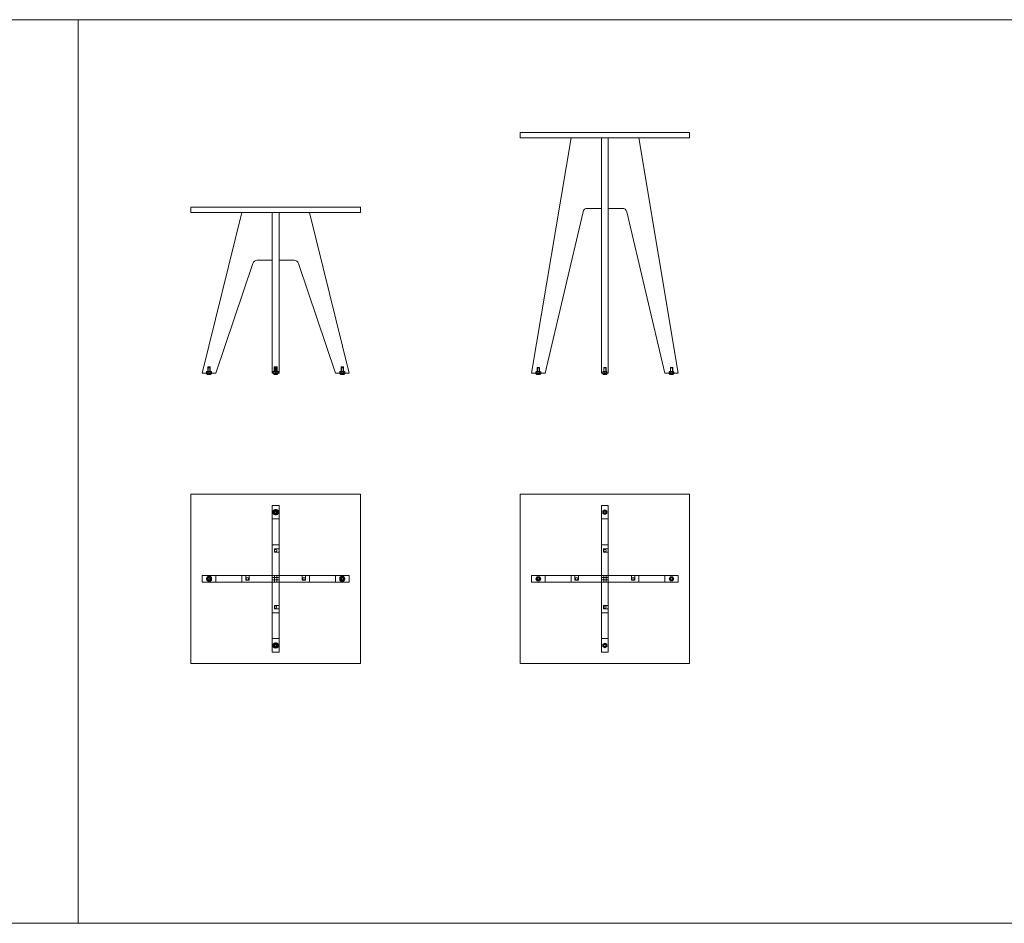
# Model space of a CAD drawing. Units: centimetres. Extents: x 0 to 15600, y -888 to 888.
# Drawn here: x 11374 to 11810, y -88 to 312 of the extents above; entities that cross this region are included whole.
import ezdxf

# ---------------------------------------------------------------- set-up
doc = ezdxf.new("R2010")
doc.units = ezdxf.units.CM
doc.header["$LTSCALE"] = 100
doc.layers.add("vifian'frame_2D", color=7, linetype='Continuous', lineweight=0)

msp = doc.modelspace()

# ---------------------------------------------------------------- linework, layer by layer
at = {"layer": "vifian'frame_2D", "color": 0, "lineweight": 0}
for p, q in [((11595.77, 261.84, 88.16), (11595.77, 259.54, 88.16)), ((11595.77, 261.84, 88.16), (11670.77, 261.84, 88.16)), ((11670.77, 261.84, 88.16), (11670.77, 259.54, 88.16)), ((11670.77, 259.54, 88.16), (11595.77, 259.54, 88.16)), ((11600.77, 155.44, 88.16), (11618.27, 259.54, 88.16)), ((11631.77, 259.54, 88.16), (11631.77, 155.44, 88.16)), ((11634.77, 259.54, 88.16), (11634.77, 155.44, 88.16)), ((11648.27, 259.54, 88.16), (11665.77, 155.44, 88.16)), ((11450, 228.84, 88.16), (11450, 226.54, 88.16)), ((11450, 228.84, 88.16), (11525, 228.84, 88.16)), ((11525, 228.84, 88.16), (11525, 226.54, 88.16)), ((11623.59, 226.79, 88.16), (11606.77, 155.44, 88.16)), ((11631.77, 228.34, 88.16), (11625.54, 228.34, 88.16)), ((11641, 228.34, 88.16), (11634.77, 228.34, 88.16)), ((11659.77, 155.44, 88.16), (11642.94, 226.82, 88.16)), ((11525, 226.54, 88.16), (11450, 226.54, 88.16)), ((11455, 155.44, 88.16), (11472.5, 226.54, 88.16)), ((11486, 155.44, 88.16), (11486, 226.54, 88.16)), ((11489, 155.44, 88.16), (11489, 226.54, 88.16)), ((11502.5, 226.54, 88.16), (11520, 155.44, 88.16)), ((11486, 205.34, 88.16), (11479.33, 205.34, 88.16)), ((11495.67, 205.34, 88.16), (11489, 205.34, 88.16)), ((11477.44, 203.99, 88.16), (11461, 155.44, 88.16)), ((11514, 155.44, 88.16), (11497.56, 203.99, 88.16)), ((11457.48, 158.14, 88.16), (11458.52, 158.14, 88.16)), ((11457.48, 156.14, 88.16), (11457.48, 158.14, 88.16)), ((11457.48, 156.14, 88.16), (11457.48, 158.14, 88.16)), ((11457.48, 157.94, 88.16), (11458.52, 157.94, 88.16)), ((11457.6, 157.94, 88.16), (11457.6, 155.94, 88.16)), ((11457.6, 157.74, 88.16), (11458.4, 157.74, 88.16)), ((11457.6, 155.94, 88.16), (11457.6, 157.74, 88.16)), ((11458.4, 157.94, 88.16), (11458.4, 155.94, 88.16)), ((11458.4, 155.94, 88.16), (11458.4, 157.74, 88.16)), ((11458.52, 158.14, 88.16), (11458.52, 156.14, 88.16)), ((11458.52, 156.14, 88.16), (11458.52, 158.14, 88.16)), ((11487.5, 158.14, 88.16), (11486.88, 158.14, 88.16)), ((11486.88, 158.14, 88.16), (11486.88, 156.14, 88.16)), ((11487.5, 157.94, 88.16), (11486.98, 157.94, 88.16)), ((11486.98, 157.94, 88.16), (11486.98, 156.14, 88.16)), ((11487.1, 155.94, 88.16), (11487.1, 157.94, 88.16)), ((11487.9, 157.74, 88.16), (11487.1, 157.74, 88.16)), ((11487.1, 157.74, 88.16), (11487.1, 155.94, 88.16)), ((11488.12, 158.14, 88.16), (11487.5, 158.14, 88.16)), ((11487.5, 156.14, 88.16), (11487.5, 158.14, 88.16)), ((11488.02, 157.94, 88.16), (11487.5, 157.94, 88.16)), ((11487.9, 155.94, 88.16), (11487.9, 157.94, 88.16)), ((11487.9, 157.74, 88.16), (11487.9, 155.94, 88.16)), ((11488.02, 157.94, 88.16), (11488.02, 156.14, 88.16)), ((11488.12, 158.14, 88.16), (11488.12, 156.14, 88.16)), ((11517.52, 158.14, 88.16), (11516.48, 158.14, 88.16)), ((11516.48, 156.14, 88.16), (11516.48, 158.14, 88.16)), ((11516.48, 158.14, 88.16), (11516.48, 156.14, 88.16)), ((11517.52, 157.94, 88.16), (11516.48, 157.94, 88.16)), ((11516.6, 155.94, 88.16), (11516.6, 157.94, 88.16)), ((11517.4, 157.74, 88.16), (11516.6, 157.74, 88.16)), ((11516.6, 157.74, 88.16), (11516.6, 155.94, 88.16)), ((11517.4, 155.94, 88.16), (11517.4, 157.94, 88.16)), ((11517.4, 157.74, 88.16), (11517.4, 155.94, 88.16)), ((11517.52, 158.14, 88.16), (11517.52, 156.14, 88.16)), ((11517.52, 158.14, 88.16), (11517.52, 156.14, 88.16)), ((11603.25, 157.94, 88.16), (11604.3, 157.94, 88.16)), ((11603.25, 156.14, 88.16), (11603.25, 157.94, 88.16)), ((11603.37, 157.94, 88.16), (11603.37, 155.94, 88.16)), ((11603.37, 157.74, 88.16), (11604.17, 157.74, 88.16)), ((11603.37, 155.94, 88.16), (11603.37, 157.74, 88.16)), ((11604.17, 157.94, 88.16), (11604.17, 155.94, 88.16)), ((11604.17, 155.94, 88.16), (11604.17, 157.74, 88.16)), ((11604.3, 156.14, 88.16), (11604.3, 157.94, 88.16)), ((11633.27, 157.94, 88.16), (11632.75, 157.94, 88.16)), ((11632.75, 157.94, 88.16), (11632.75, 156.14, 88.16)), ((11632.87, 155.94, 88.16), (11632.87, 157.94, 88.16)), ((11633.67, 157.74, 88.16), (11632.87, 157.74, 88.16)), ((11632.87, 157.74, 88.16), (11632.87, 155.94, 88.16)), ((11633.8, 157.94, 88.16), (11633.27, 157.94, 88.16)), ((11633.67, 155.94, 88.16), (11633.67, 157.94, 88.16)), ((11633.67, 157.74, 88.16), (11633.67, 155.94, 88.16)), ((11633.8, 157.94, 88.16), (11633.8, 156.14, 88.16)), ((11663.3, 157.94, 88.16), (11662.25, 157.94, 88.16)), ((11662.25, 157.94, 88.16), (11662.25, 156.14, 88.16)), ((11662.37, 155.94, 88.16), (11662.37, 157.94, 88.16)), ((11663.17, 157.74, 88.16), (11662.37, 157.74, 88.16)), ((11662.37, 157.74, 88.16), (11662.37, 155.94, 88.16)), ((11663.17, 155.94, 88.16), (11663.17, 157.94, 88.16)), ((11663.17, 157.74, 88.16), (11663.17, 155.94, 88.16)), ((11663.3, 157.94, 88.16), (11663.3, 156.14, 88.16)), ((11461, 155.44, 88.16), (11455, 155.44, 88.16)), ((11456.85, 156.14, 88.16), (11459.15, 156.14, 88.16)), ((11456.85, 155.44, 88.16), (11456.85, 156.14, 88.16)), ((11456.85, 155.44, 88.16), (11456.85, 156.14, 88.16)), ((11457.46, 155.94, 88.16), (11456.92, 155.94, 88.16)), ((11456.92, 155.94, 88.16), (11456.92, 155.44, 88.16)), ((11456.92, 155.44, 88.16), (11456.92, 155.14, 88.16)), ((11456.92, 155.14, 88.16), (11457.46, 155.14, 88.16)), ((11457.1, 155.94, 88.16), (11457.1, 156.14, 88.16)), ((11457.2, 155.14, 88.16), (11457.2, 154.84, 88.16)), ((11458.8, 154.84, 88.16), (11457.2, 154.84, 88.16)), ((11457.46, 155.94, 88.16), (11457.46, 155.44, 88.16)), ((11458.54, 155.94, 88.16), (11457.46, 155.94, 88.16)), ((11457.46, 155.44, 88.16), (11457.46, 155.14, 88.16)), ((11457.46, 155.14, 88.16), (11458.54, 155.14, 88.16)), ((11459.08, 155.94, 88.16), (11458.54, 155.94, 88.16)), ((11458.54, 155.94, 88.16), (11458.54, 155.44, 88.16)), ((11458.54, 155.44, 88.16), (11458.54, 155.14, 88.16)), ((11458.54, 155.14, 88.16), (11459.08, 155.14, 88.16)), ((11458.8, 155.14, 88.16), (11458.8, 154.84, 88.16)), ((11458.9, 155.94, 88.16), (11458.9, 156.14, 88.16)), ((11459.08, 155.94, 88.16), (11459.08, 155.44, 88.16)), ((11459.08, 155.44, 88.16), (11459.08, 155.14, 88.16)), ((11459.15, 156.14, 88.16), (11459.15, 155.44, 88.16)), ((11459.15, 155.44, 88.16), (11459.15, 156.14, 88.16)), ((11489, 155.44, 88.16), (11486, 155.44, 88.16)), ((11486.25, 156.14, 88.16), (11487.5, 156.14, 88.16)), ((11486.25, 155.44, 88.16), (11486.25, 156.14, 88.16)), ((11486.57, 155.94, 88.16), (11487.5, 155.94, 88.16)), ((11486.57, 155.94, 88.16), (11486.57, 155.44, 88.16)), ((11486.57, 155.44, 88.16), (11486.57, 155.14, 88.16)), ((11487.5, 155.14, 88.16), (11486.57, 155.14, 88.16)), ((11486.6, 156.14, 88.16), (11486.6, 155.94, 88.16)), ((11486.7, 154.84, 88.16), (11486.7, 155.14, 88.16)), ((11486.7, 154.84, 88.16), (11488.3, 154.84, 88.16)), ((11487.5, 156.14, 88.16), (11488.75, 156.14, 88.16)), ((11487.5, 155.44, 88.16), (11487.5, 156.14, 88.16)), ((11487.5, 155.94, 88.16), (11488.43, 155.94, 88.16)), ((11487.5, 155.44, 88.16), (11487.5, 155.14, 88.16)), ((11488.43, 155.14, 88.16), (11487.5, 155.14, 88.16)), ((11488.3, 154.84, 88.16), (11488.3, 155.14, 88.16)), ((11488.4, 156.14, 88.16), (11488.4, 155.94, 88.16)), ((11488.43, 155.94, 88.16), (11488.43, 155.44, 88.16)), ((11488.43, 155.44, 88.16), (11488.43, 155.14, 88.16)), ((11488.75, 155.44, 88.16), (11488.75, 156.14, 88.16)), ((11520, 155.44, 88.16), (11514, 155.44, 88.16)), ((11515.85, 156.14, 88.16), (11518.15, 156.14, 88.16)), ((11515.85, 155.44, 88.16), (11515.85, 156.14, 88.16)), ((11515.85, 155.44, 88.16), (11515.85, 156.14, 88.16)), ((11515.92, 155.94, 88.16), (11515.92, 155.44, 88.16)), ((11515.92, 155.94, 88.16), (11516.46, 155.94, 88.16)), ((11515.92, 155.44, 88.16), (11515.92, 155.14, 88.16)), ((11516.46, 155.14, 88.16), (11515.92, 155.14, 88.16)), ((11516.1, 156.14, 88.16), (11516.1, 155.94, 88.16)), ((11516.2, 154.84, 88.16), (11516.2, 155.14, 88.16)), ((11516.2, 154.84, 88.16), (11517.8, 154.84, 88.16)), ((11516.46, 155.94, 88.16), (11516.46, 155.44, 88.16)), ((11516.46, 155.94, 88.16), (11517.54, 155.94, 88.16)), ((11516.46, 155.44, 88.16), (11516.46, 155.14, 88.16)), ((11517.54, 155.14, 88.16), (11516.46, 155.14, 88.16)), ((11517.54, 155.94, 88.16), (11518.08, 155.94, 88.16)), ((11517.54, 155.94, 88.16), (11517.54, 155.44, 88.16)), ((11517.54, 155.44, 88.16), (11517.54, 155.14, 88.16)), ((11518.08, 155.14, 88.16), (11517.54, 155.14, 88.16)), ((11517.8, 154.84, 88.16), (11517.8, 155.14, 88.16)), ((11517.9, 156.14, 88.16), (11517.9, 155.94, 88.16)), ((11518.08, 155.94, 88.16), (11518.08, 155.44, 88.16)), ((11518.08, 155.44, 88.16), (11518.08, 155.14, 88.16)), ((11518.15, 156.14, 88.16), (11518.15, 155.44, 88.16)), ((11518.15, 155.44, 88.16), (11518.15, 156.14, 88.16)), ((11606.77, 155.44, 88.16), (11600.77, 155.44, 88.16)), ((11603.23, 155.94, 88.16), (11602.7, 155.94, 88.16)), ((11602.7, 155.94, 88.16), (11602.7, 155.44, 88.16)), ((11602.7, 155.44, 88.16), (11602.7, 155.14, 88.16)), ((11602.7, 155.14, 88.16), (11603.23, 155.14, 88.16)), ((11602.87, 156.14, 88.16), (11604.67, 156.14, 88.16)), ((11602.87, 155.94, 88.16), (11602.87, 156.14, 88.16)), ((11602.97, 155.14, 88.16), (11602.97, 154.84, 88.16)), ((11604.57, 154.84, 88.16), (11602.97, 154.84, 88.16)), ((11603.23, 155.94, 88.16), (11603.23, 155.44, 88.16)), ((11604.31, 155.94, 88.16), (11603.23, 155.94, 88.16)), ((11603.23, 155.44, 88.16), (11603.23, 155.14, 88.16)), ((11603.23, 155.14, 88.16), (11604.31, 155.14, 88.16)), ((11604.85, 155.94, 88.16), (11604.31, 155.94, 88.16)), ((11604.31, 155.94, 88.16), (11604.31, 155.44, 88.16)), ((11604.31, 155.44, 88.16), (11604.31, 155.14, 88.16)), ((11604.31, 155.14, 88.16), (11604.85, 155.14, 88.16)), ((11604.57, 155.14, 88.16), (11604.57, 154.84, 88.16)), ((11604.67, 155.94, 88.16), (11604.67, 156.14, 88.16)), ((11604.85, 155.94, 88.16), (11604.85, 155.44, 88.16)), ((11604.85, 155.44, 88.16), (11604.85, 155.14, 88.16)), ((11634.77, 155.44, 88.16), (11631.77, 155.44, 88.16)), ((11632.34, 155.94, 88.16), (11633.27, 155.94, 88.16)), ((11632.34, 155.94, 88.16), (11632.34, 155.44, 88.16)), ((11632.34, 155.44, 88.16), (11632.34, 155.14, 88.16)), ((11633.27, 155.14, 88.16), (11632.34, 155.14, 88.16)), ((11634.17, 156.14, 88.16), (11632.37, 156.14, 88.16)), ((11632.37, 156.14, 88.16), (11632.37, 155.94, 88.16)), ((11632.47, 154.84, 88.16), (11632.47, 155.14, 88.16)), ((11632.47, 154.84, 88.16), (11634.07, 154.84, 88.16)), ((11633.27, 155.94, 88.16), (11633.27, 155.44, 88.16)), ((11633.27, 155.94, 88.16), (11634.2, 155.94, 88.16)), ((11633.27, 155.44, 88.16), (11633.27, 155.14, 88.16)), ((11634.2, 155.14, 88.16), (11633.27, 155.14, 88.16)), ((11634.07, 154.84, 88.16), (11634.07, 155.14, 88.16)), ((11634.17, 156.14, 88.16), (11634.17, 155.94, 88.16)), ((11634.2, 155.94, 88.16), (11634.2, 155.44, 88.16)), ((11634.2, 155.44, 88.16), (11634.2, 155.14, 88.16)), ((11665.77, 155.44, 88.16), (11659.77, 155.44, 88.16)), ((11661.7, 155.94, 88.16), (11661.7, 155.44, 88.16)), ((11661.7, 155.94, 88.16), (11662.23, 155.94, 88.16)), ((11661.7, 155.44, 88.16), (11661.7, 155.14, 88.16)), ((11662.23, 155.14, 88.16), (11661.7, 155.14, 88.16)), ((11663.67, 156.14, 88.16), (11661.87, 156.14, 88.16)), ((11661.87, 156.14, 88.16), (11661.87, 155.94, 88.16)), ((11661.97, 154.84, 88.16), (11661.97, 155.14, 88.16)), ((11661.97, 154.84, 88.16), (11663.57, 154.84, 88.16)), ((11662.23, 155.94, 88.16), (11662.23, 155.44, 88.16)), ((11662.23, 155.94, 88.16), (11663.31, 155.94, 88.16)), ((11662.23, 155.44, 88.16), (11662.23, 155.14, 88.16)), ((11663.31, 155.14, 88.16), (11662.23, 155.14, 88.16)), ((11663.31, 155.94, 88.16), (11663.85, 155.94, 88.16)), ((11663.31, 155.94, 88.16), (11663.31, 155.44, 88.16)), ((11663.31, 155.44, 88.16), (11663.31, 155.14, 88.16)), ((11663.85, 155.14, 88.16), (11663.31, 155.14, 88.16)), ((11663.57, 154.84, 88.16), (11663.57, 155.14, 88.16)), ((11663.67, 156.14, 88.16), (11663.67, 155.94, 88.16)), ((11663.85, 155.94, 88.16), (11663.85, 155.44, 88.16)), ((11663.85, 155.44, 88.16), (11663.85, 155.14, 88.16)), ((11450, 101.85, 88.16), (11450, 26.85, 88.16)), ((11525, 101.85, 88.16), (11450, 101.85, 88.16)), ((11525, 26.85, 88.16), (11525, 101.85, 88.16)), ((11595.77, 101.85, 88.16), (11595.77, 26.85, 88.16)), ((11670.77, 101.85, 88.16), (11595.77, 101.85, 88.16)), ((11670.77, 26.85, 88.16), (11670.77, 101.85, 88.16)), ((11450, 26.85, 88.16), (11525, 26.85, 88.16)), ((11595.77, 26.85, 88.16), (11670.77, 26.85, 88.16))]:
    msp.add_line(p, q, dxfattribs=at)
at = {"layer": "vifian'frame_2D", "color": 0, "linetype": 'Continuous', "lineweight": 0}
for p, q in [((11489, 96.85, 88.16), (11486, 96.85, 88.16)), ((11486, 79.35, 88.16), (11486, 96.85, 88.16)), ((11489, 79.35, 88.16), (11489, 96.85, 88.16)), ((11634.77, 96.85, 88.16), (11631.77, 96.85, 88.16)), ((11631.77, 96.85, 88.16), (11631.77, 79.35, 88.16)), ((11634.77, 96.85, 88.16), (11634.77, 79.35, 88.16)), ((11486.57, 94.39, 88.16), (11487.5, 94.92, 88.16)), ((11486.57, 93.31, 88.16), (11486.57, 94.39, 88.16)), ((11487.5, 92.77, 88.16), (11486.57, 93.31, 88.16)), ((11487.5, 94.92, 88.16), (11488.43, 94.39, 88.16)), ((11488.43, 93.31, 88.16), (11487.5, 92.77, 88.16)), ((11488.43, 94.39, 88.16), (11488.43, 93.31, 88.16)), ((11632.34, 94.39, 88.16), (11633.27, 94.92, 88.16)), ((11632.34, 93.31, 88.16), (11632.34, 94.39, 88.16)), ((11633.27, 92.77, 88.16), (11632.34, 93.31, 88.16)), ((11633.27, 94.92, 88.16), (11634.2, 94.39, 88.16)), ((11634.2, 93.31, 88.16), (11633.27, 92.77, 88.16)), ((11634.2, 94.39, 88.16), (11634.2, 93.31, 88.16)), ((11489, 90.85, 88.16), (11486, 90.85, 88.16)), ((11634.77, 90.85, 88.16), (11631.77, 90.85, 88.16)), ((11489, 79.35, 88.16), (11486, 79.35, 88.16)), ((11486, 49.35, 88.16), (11486, 79.35, 88.16)), ((11489, 49.35, 88.16), (11489, 79.35, 88.16)), ((11634.77, 79.35, 88.16), (11631.77, 79.35, 88.16)), ((11631.77, 79.35, 88.16), (11631.77, 65.85, 88.16)), ((11634.77, 79.35, 88.16), (11634.77, 65.85, 88.16)), ((11486.95, 76.1, 88.16), (11486.95, 77.6, 88.16)), ((11489, 77.6, 88.16), (11486.95, 77.6, 88.16)), ((11489, 76.1, 88.16), (11486.95, 76.1, 88.16)), ((11632.72, 76.1, 88.16), (11632.72, 77.6, 88.16)), ((11634.77, 77.6, 88.16), (11632.72, 77.6, 88.16)), ((11634.77, 76.1, 88.16), (11632.72, 76.1, 88.16)), ((11455, 65.85, 88.16), (11455, 62.85, 88.16)), ((11455, 65.85, 88.16), (11472.5, 65.85, 88.16)), ((11461, 65.85, 88.16), (11461, 62.85, 88.16)), ((11472.5, 65.85, 88.16), (11472.5, 62.85, 88.16)), ((11472.5, 65.85, 88.16), (11486, 65.85, 88.16)), ((11474.25, 65.85, 88.16), (11474.25, 63.8, 88.16)), ((11475.75, 65.85, 88.16), (11475.75, 63.8, 88.16)), ((11486, 62.85, 88.16), (11486, 65.85, 88.16)), ((11489, 65.85, 88.16), (11486, 65.85, 88.16)), ((11487, 65.85, 88.16), (11487, 62.85, 88.16)), ((11488, 65.85, 88.16), (11488, 62.85, 88.16)), ((11489, 65.85, 88.16), (11502.5, 65.85, 88.16)), ((11489, 65.85, 88.16), (11489, 62.85, 88.16)), ((11499.25, 63.8, 88.16), (11499.25, 65.85, 88.16)), ((11500.75, 63.8, 88.16), (11500.75, 65.85, 88.16)), ((11502.5, 65.85, 88.16), (11502.5, 62.85, 88.16)), ((11502.5, 65.85, 88.16), (11520, 65.85, 88.16)), ((11514, 65.85, 88.16), (11514, 62.85, 88.16)), ((11520, 65.85, 88.16), (11520, 62.85, 88.16)), ((11600.77, 65.85, 88.16), (11600.77, 62.85, 88.16)), ((11600.77, 65.85, 88.16), (11618.27, 65.85, 88.16)), ((11606.77, 65.85, 88.16), (11606.77, 62.85, 88.16)), ((11618.27, 65.85, 88.16), (11618.27, 62.85, 88.16)), ((11618.27, 65.85, 88.16), (11648.27, 65.85, 88.16)), ((11620.02, 65.85, 88.16), (11620.02, 63.8, 88.16)), ((11621.52, 65.85, 88.16), (11621.52, 63.8, 88.16)), ((11631.77, 65.85, 88.16), (11634.77, 65.85, 88.16)), ((11631.77, 62.85, 88.16), (11631.77, 65.85, 88.16)), ((11632.77, 65.85, 88.16), (11632.77, 62.85, 88.16)), ((11633.77, 65.85, 88.16), (11633.77, 62.85, 88.16)), ((11634.77, 62.85, 88.16), (11634.77, 65.85, 88.16)), ((11645.02, 63.8, 88.16), (11645.02, 65.85, 88.16)), ((11646.52, 63.8, 88.16), (11646.52, 65.85, 88.16)), ((11648.27, 65.85, 88.16), (11648.27, 62.85, 88.16)), ((11648.27, 65.85, 88.16), (11665.77, 65.85, 88.16)), ((11659.77, 65.85, 88.16), (11659.77, 62.85, 88.16)), ((11665.77, 65.85, 88.16), (11665.77, 62.85, 88.16)), ((11455, 62.85, 88.16), (11472.5, 62.85, 88.16)), ((11456.92, 64.35, 88.16), (11457.46, 65.28, 88.16)), ((11457.46, 63.42, 88.16), (11456.92, 64.35, 88.16)), ((11457.46, 65.28, 88.16), (11458.54, 65.28, 88.16)), ((11458.54, 63.42, 88.16), (11457.46, 63.42, 88.16)), ((11458.54, 65.28, 88.16), (11459.08, 64.35, 88.16)), ((11459.08, 64.35, 88.16), (11458.54, 63.42, 88.16)), ((11472.5, 62.85, 88.16), (11486, 62.85, 88.16)), ((11475.75, 63.8, 88.16), (11474.25, 63.8, 88.16)), ((11486, 64.85, 88.16), (11489, 64.85, 88.16)), ((11486, 63.85, 88.16), (11489, 63.85, 88.16)), ((11489, 62.85, 88.16), (11486, 62.85, 88.16)), ((11489, 62.85, 88.16), (11502.5, 62.85, 88.16)), ((11499.25, 63.8, 88.16), (11500.75, 63.8, 88.16)), ((11502.5, 62.85, 88.16), (11520, 62.85, 88.16)), ((11516.46, 65.28, 88.16), (11515.92, 64.35, 88.16)), ((11515.92, 64.35, 88.16), (11516.46, 63.42, 88.16)), ((11517.54, 65.28, 88.16), (11516.46, 65.28, 88.16)), ((11516.46, 63.42, 88.16), (11517.54, 63.42, 88.16)), ((11518.08, 64.35, 88.16), (11517.54, 65.28, 88.16)), ((11517.54, 63.42, 88.16), (11518.08, 64.35, 88.16)), ((11600.77, 62.85, 88.16), (11618.27, 62.85, 88.16)), ((11602.7, 64.35, 88.16), (11603.23, 65.28, 88.16)), ((11603.23, 63.42, 88.16), (11602.7, 64.35, 88.16)), ((11603.23, 65.28, 88.16), (11604.31, 65.28, 88.16)), ((11604.31, 63.42, 88.16), (11603.23, 63.42, 88.16)), ((11604.31, 65.28, 88.16), (11604.85, 64.35, 88.16)), ((11604.85, 64.35, 88.16), (11604.31, 63.42, 88.16)), ((11618.27, 62.85, 88.16), (11648.27, 62.85, 88.16)), ((11621.52, 63.8, 88.16), (11620.02, 63.8, 88.16)), ((11634.77, 64.85, 88.16), (11631.77, 64.85, 88.16)), ((11634.77, 63.85, 88.16), (11631.77, 63.85, 88.16)), ((11631.77, 62.85, 88.16), (11631.77, 49.35, 88.16)), ((11634.77, 62.85, 88.16), (11631.77, 62.85, 88.16)), ((11634.77, 62.85, 88.16), (11634.77, 49.35, 88.16)), ((11645.02, 63.8, 88.16), (11646.52, 63.8, 88.16)), ((11648.27, 62.85, 88.16), (11665.77, 62.85, 88.16)), ((11662.23, 65.28, 88.16), (11661.7, 64.35, 88.16)), ((11661.7, 64.35, 88.16), (11662.23, 63.42, 88.16)), ((11663.31, 65.28, 88.16), (11662.23, 65.28, 88.16)), ((11662.23, 63.42, 88.16), (11663.31, 63.42, 88.16)), ((11663.85, 64.35, 88.16), (11663.31, 65.28, 88.16)), ((11663.31, 63.42, 88.16), (11663.85, 64.35, 88.16)), ((11486.95, 52.6, 88.16), (11486.95, 51.1, 88.16)), ((11486.95, 52.6, 88.16), (11489, 52.6, 88.16)), ((11632.72, 52.6, 88.16), (11632.72, 51.1, 88.16)), ((11632.72, 52.6, 88.16), (11634.77, 52.6, 88.16)), ((11489, 49.35, 88.16), (11486, 49.35, 88.16)), ((11486, 31.85, 88.16), (11486, 49.35, 88.16)), ((11486.95, 51.1, 88.16), (11489, 51.1, 88.16)), ((11489, 31.85, 88.16), (11489, 49.35, 88.16)), ((11634.77, 49.35, 88.16), (11631.77, 49.35, 88.16)), ((11631.77, 49.35, 88.16), (11631.77, 31.85, 88.16)), ((11632.72, 51.1, 88.16), (11634.77, 51.1, 88.16)), ((11634.77, 49.35, 88.16), (11634.77, 31.85, 88.16)), ((11489, 37.85, 88.16), (11486, 37.85, 88.16)), ((11487.5, 35.92, 88.16), (11486.57, 35.39, 88.16)), ((11486.57, 35.39, 88.16), (11486.57, 34.31, 88.16)), ((11488.43, 35.39, 88.16), (11487.5, 35.92, 88.16)), ((11488.43, 34.31, 88.16), (11488.43, 35.39, 88.16)), ((11634.77, 37.85, 88.16), (11631.77, 37.85, 88.16)), ((11633.27, 35.92, 88.16), (11632.34, 35.39, 88.16)), ((11632.34, 35.39, 88.16), (11632.34, 34.31, 88.16)), ((11634.2, 35.39, 88.16), (11633.27, 35.92, 88.16)), ((11634.2, 34.31, 88.16), (11634.2, 35.39, 88.16)), ((11489, 31.85, 88.16), (11486, 31.85, 88.16)), ((11486.57, 34.31, 88.16), (11487.5, 33.77, 88.16)), ((11487.5, 33.77, 88.16), (11488.43, 34.31, 88.16)), ((11634.77, 31.85, 88.16), (11631.77, 31.85, 88.16)), ((11632.34, 34.31, 88.16), (11633.27, 33.77, 88.16)), ((11633.27, 33.77, 88.16), (11634.2, 34.31, 88.16))]:
    msp.add_line(p, q, dxfattribs=at)
at = {"layer": "vifian'frame_2D", "color": 0, "lineweight": 0, "flags": 128}
for points in [[(10800, 311.84), (11400, 311.84), (11400, -88.16), (10800, -88.16)], [(11400, 311.84), (12000, 311.84), (12000, -88.16), (11400, -88.16)]]:
    msp.add_lwpolyline(points, close=True, dxfattribs=at)
at = {"layer": "vifian'frame_2D", "color": 0, "linetype": 'Continuous', "lineweight": 0}
for centre, radius in [((11487.5, 93.85, 88.16), 0.9), ((11487.5, 93.85, 88.16), 0.8), ((11487.5, 93.85, 88.16), 0.525), ((11487.5, 93.85, 88.16), 0.4), ((11633.27, 93.85, 88.16), 0.9), ((11633.27, 93.85, 88.16), 0.8), ((11633.27, 93.85, 88.16), 0.525), ((11633.27, 93.85, 88.16), 0.4), ((11487.5, 76.85, 88.16), 0.5), ((11633.27, 76.85, 88.16), 0.5), ((11458, 64.35, 88.16), 0.9), ((11458, 64.35, 88.16), 0.8), ((11458, 64.35, 88.16), 0.525), ((11458, 64.35, 88.16), 0.4), ((11475, 64.35, 88.16), 0.5), ((11500, 64.35, 88.16), 0.5), ((11517, 64.35, 88.16), 0.9), ((11517, 64.35, 88.16), 0.8), ((11517, 64.35, 88.16), 0.525), ((11517, 64.35, 88.16), 0.4), ((11603.77, 64.35, 88.16), 0.9), ((11603.77, 64.35, 88.16), 0.8), ((11603.77, 64.35, 88.16), 0.525), ((11603.77, 64.35, 88.16), 0.4), ((11620.77, 64.35, 88.16), 0.5), ((11645.77, 64.35, 88.16), 0.5), ((11662.77, 64.35, 88.16), 0.9), ((11662.77, 64.35, 88.16), 0.8), ((11662.77, 64.35, 88.16), 0.525), ((11662.77, 64.35, 88.16), 0.4), ((11487.5, 51.85, 88.16), 0.5), ((11633.27, 51.85, 88.16), 0.5), ((11487.5, 34.85, 88.16), 0.9), ((11487.5, 34.85, 88.16), 0.8), ((11487.5, 34.85, 88.16), 0.525), ((11487.5, 34.85, 88.16), 0.4), ((11633.27, 34.85, 88.16), 0.9), ((11633.27, 34.85, 88.16), 0.8), ((11633.27, 34.85, 88.16), 0.525), ((11633.27, 34.85, 88.16), 0.4)]:
    msp.add_circle(centre, radius, dxfattribs=at)
at = {"layer": "vifian'frame_2D", "color": 0, "lineweight": 0}
for centre, start, end in [((11625.54, 226.34, 88.16), 90, 167.1006), ((11641, 226.34, 88.16), 13.6362, 90), ((11479.33, 203.34, 88.16), 90, 161.2899), ((11495.67, 203.34, 88.16), 18.7101, 90)]:
    msp.add_arc(centre, 2, start, end, dxfattribs=at)
at = {"layer": "vifian'frame_2D", "color": 0, "linetype": 'Continuous', "lineweight": 0}
for centre, radius, start, end in [((11487.4, 93.85, 88.16), 1.15, 85.0115, 274.9885), ((11487.4, 93.85, 88.16), 0.525, 79.0194, 280.9806), ((11487.6, 93.85, 88.16), 1.15, 265.0115, 94.9885), ((11487.6, 93.85, 88.16), 0.525, 259.0194, 100.9806), ((11458, 64.45, 88.16), 1.15, 355.0115, 184.9885), ((11517, 64.45, 88.16), 1.15, 355.0115, 184.9885), ((11458, 64.25, 88.16), 1.15, 175.0115, 4.9885), ((11458, 64.45, 88.16), 0.525, 349.0194, 190.9806), ((11458, 64.25, 88.16), 0.525, 169.0194, 10.9806), ((11517, 64.25, 88.16), 1.15, 175.0115, 4.9885), ((11517, 64.45, 88.16), 0.525, 349.0194, 190.9806), ((11517, 64.25, 88.16), 0.525, 169.0194, 10.9806), ((11487.4, 34.85, 88.16), 1.15, 85.0115, 274.9885), ((11487.4, 34.85, 88.16), 0.525, 79.0194, 280.9806), ((11487.6, 34.85, 88.16), 1.15, 265.0115, 94.9885), ((11487.6, 34.85, 88.16), 0.525, 259.0194, 100.9806)]:
    msp.add_arc(centre, radius, start, end, dxfattribs=at)

doc.saveas('drawing.dxf')
